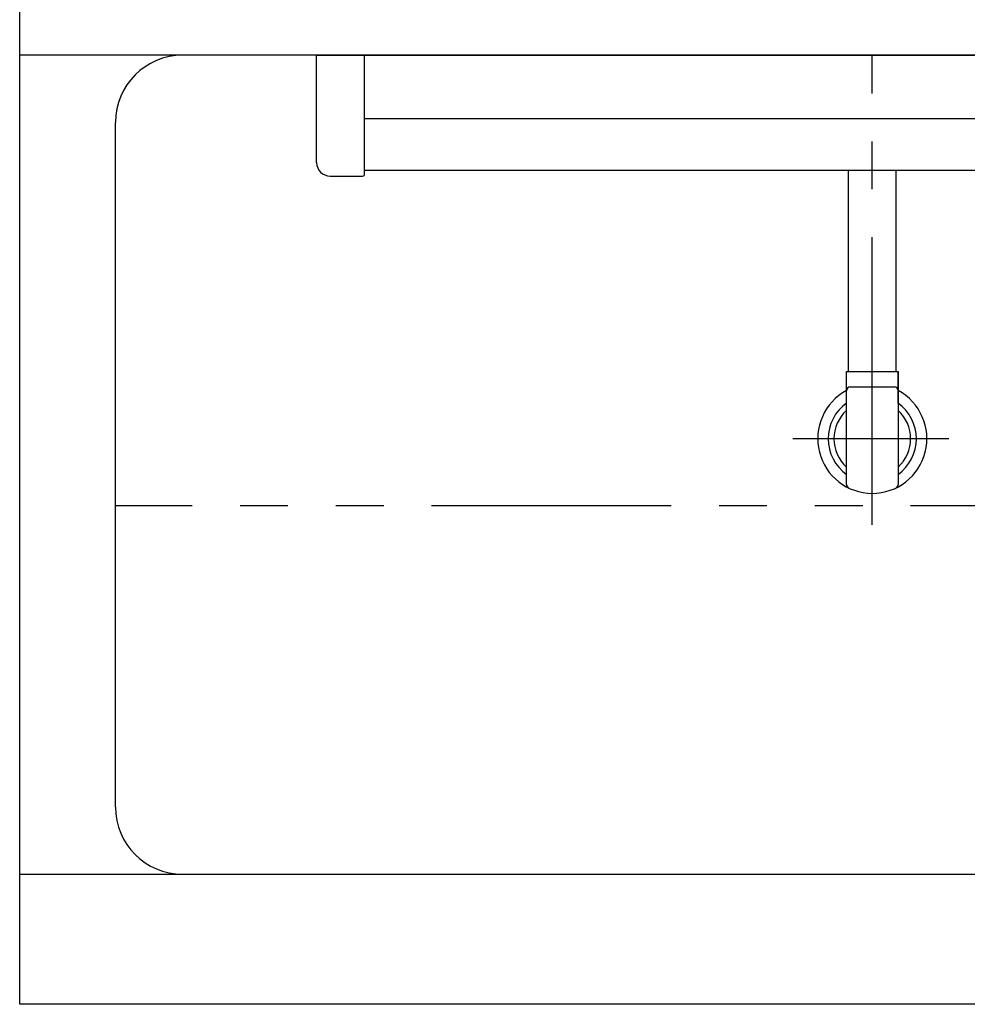
# Model space of a CAD drawing. Extents: x 0 to 7809, y 0 to 5446.
# Drawn here: x 1403 to 1898, y 4054 to 4568 of the extents above; entities that cross this region are included whole.
import ezdxf

# ---------------------------------------------------------------- set-up
doc = ezdxf.new("R2010")
doc.units = 0
doc.header["$LTSCALE"] = 200
doc.linetypes.add('CENTER2', pattern=[1.125, 0.75, -0.125, 0.125, -0.125])
doc.linetypes.add('PHANTOM2', pattern=[1.25, 0.625, -0.125, 0.125, -0.125, 0.125, -0.125])
doc.layers.get('0').update_dxf_attribs({"linetype": 'CONTINUOUS'})

# ---------------------------------------------------------------- blocks, each defined once
blk = doc.blocks.new('A$C69024B3D')
at = {"color": 3, "linetype": 'CONTINUOUS'}
for p, q in [((0, 0), (580, 0)), ((0, -56), (0, 0)), ((25, -62), (25, 0)), ((555, -62), (555, 0)), ((580, -56), (580, 0)), ((25, -33), (555, -33)), ((25, -60), (555, -60)), ((7, -63), (24, -63)), ((573, -63), (556, -63))]:
    blk.add_line(p, q, dxfattribs=at)
for centre, radius, start, end in [((7, -56), 7, 180, 270), ((573, -56), 7, 270, 0), ((24, -62), 1, 270, 0), ((556, -62), 1, 180, 270)]:
    blk.add_arc(centre, radius, start, end, dxfattribs=at)

msp = doc.modelspace()

# ---------------------------------------------------------------- linework, layer by layer
at = {"color": 3, "linetype": 'CONTINUOUS'}
for p, q in [((1403.079, 4054.082), (1403.079, 4729.082)), ((1835.579, 4384.082), (1835.579, 4489.082)), ((1860.579, 4384.082), (1860.579, 4489.082)), ((1834.579, 4384.082), (1861.579, 4384.082)), ((1834.579, 4367.703), (1834.579, 4384.082)), ((1834.579, 4325.208), (1834.579, 4384.082)), ((1861.579, 4367.703), (1861.579, 4384.082)), ((1861.579, 4384.082), (1861.579, 4325.208)), ((1836.579, 4376.082), (1859.579, 4376.082)), ((2293.08, 4054.082), (1403.079, 4054.082))]:
    msp.add_line(p, q, dxfattribs=at)
at = {"color": 3}
for p, q in [((2293.08, 4549.082), (1403.079, 4549.082)), ((1453.079, 4156.964), (1453.079, 4514.082)), ((1403.079, 4121.964), (2293.08, 4121.964))]:
    msp.add_line(p, q, dxfattribs=at)
at = {"color": 4, "linetype": 'CENTER2'}
for p, q in [((1848.079, 4304.18), (1848.079, 4549.082)), ((1888.079, 4349.082), (1806.565, 4349.082))]:
    msp.add_line(p, q, dxfattribs=at)
at = {"color": 4, "linetype": 'PHANTOM2'}
msp.add_line((2243.08, 4313.999), (1453.079, 4313.999), dxfattribs=at)
at = {"color": 3}
for centre, start, end in [((1488.079, 4514.082), 90, 180), ((1488.079, 4156.964), 180.00002, 270)]:
    msp.add_arc(centre, 35, start, end, dxfattribs=at)
at = {"color": 3, "linetype": 'CONTINUOUS'}
for centre, radius, start, end in [((1836.579, 4374.082), 2, 90, 180), ((1859.579, 4374.082), 2, 0, 90), ((1848.079, 4349.082), 28.5, 118.27371, 61.72629), ((1848.079, 4349.082), 23, 125.94133, 234.05867), ((1848.079, 4349.082), 23, 305.94133, 54.05867), ((1848.079, 4349.082), 20, 132.45415, 227.54585), ((1848.079, 4349.082), 20, 312.45415, 47.54585), ((1836.579, 4325.208), 2, 180, 244.28072), ((1859.579, 4325.208), 2, 295.71928, 0)]:
    msp.add_arc(centre, radius, start, end, dxfattribs=at)

# ---------------------------------------------------------------- block references
at = {"color": 6}
msp.add_blockref('A$C69024B3D', (1558.08, 4549.082), dxfattribs=at)

doc.saveas('drawing.dxf')
